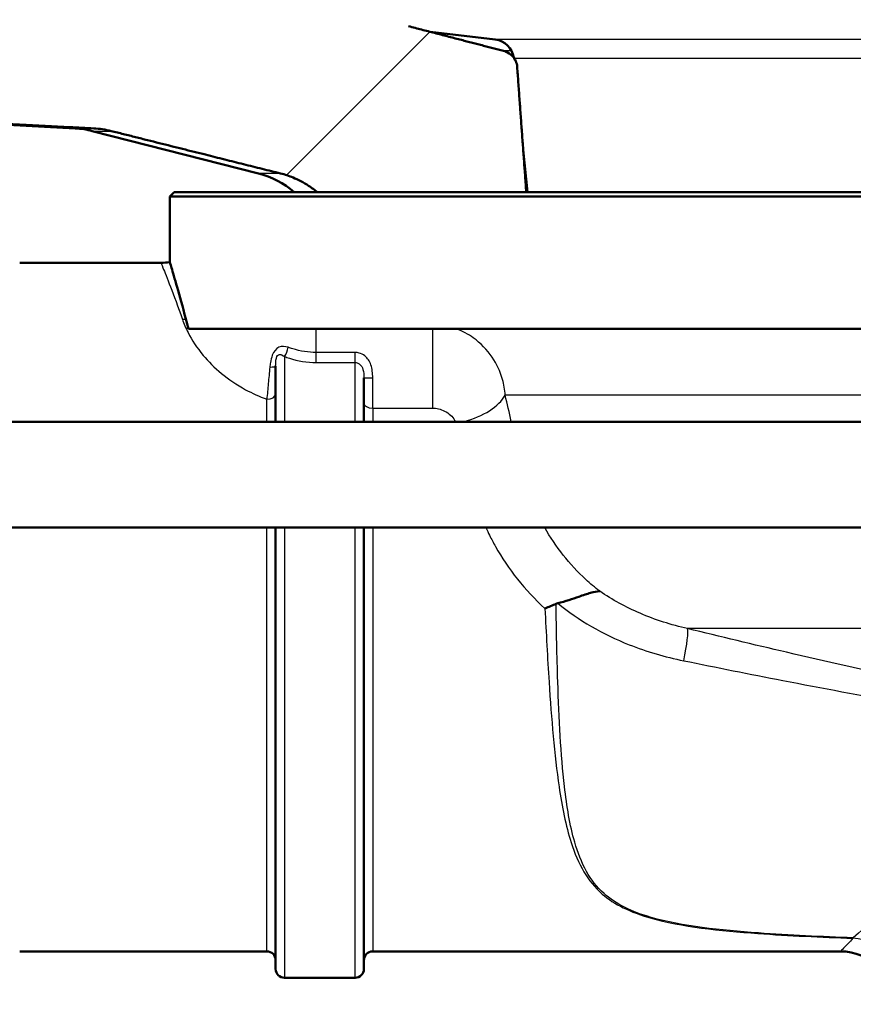
# Paper-space layout 'DF_1' of a CAD drawing. Units: millimetres. Extents: x 0 to 2100, y 0 to 3886.
# Drawn here: x 857 to 904, y 1498 to 1554 of the extents above; entities that cross this region are included whole.
import ezdxf

# ---------------------------------------------------------------- set-up
doc = ezdxf.new("R2010")
doc.units = ezdxf.units.MM
doc.header["$LTSCALE"] = 10
for name, color, linetype, lineweight in [('Hatch', 7, 'Continuous', 9), ('Visible Edges(ISO)', 7, 'Continuous', 50), ('Visible Tangent Edges(ISO)', 7, 'Continuous', 25)]:
    doc.layers.add(name, color=color, linetype=linetype, lineweight=lineweight)

psp = doc.layouts.new('DF_1')

# ---------------------------------------------------------------- hatches: boundary and pattern name
at = {"layer": 'Hatch'}
h = psp.add_hatch(dxfattribs=at)
h.set_pattern_fill('ANSI31', color=256, scale=254, style=0)
h.set_pattern_definition([(45, (0, 0), (-22.45064, 22.45064), [])])
edge = h.paths.add_edge_path()
edge.add_line((818.79, 1694.222), (818.718, 1694.216))
edge.add_spline(control_points=[(818.718, 1694.216), (818.706, 1694.215), (818.692, 1694.217), (818.667, 1694.228), (818.654, 1694.238), (818.634, 1694.26), (818.625, 1694.275), (818.613, 1694.305), (818.608, 1694.324), (818.607, 1694.341)], knot_values=[0, 0, 0, 0, 0.003622, 0.003622, 0.007933, 0.007933, 0.012386, 0.012386, 0.017459, 0.017459, 0.017459, 0.017459], degree=3, periodic=0)
edge.add_line((818.607, 1694.341), (818.306, 1697.777))
edge.add_line((818.306, 1697.777), (812.454, 1697.777))
edge.add_line((812.454, 1697.777), (823.499, 1571.538))
edge.add_spline(control_points=[(823.499, 1571.538), (823.724, 1568.963), (824.347, 1566.44), (826.412, 1561.511), (827.892, 1559.161), (831.931, 1554.62), (834.607, 1552.605), (840.578, 1549.744), (843.81, 1548.92), (847.11, 1548.749)], knot_values=[-3.589273, -3.589273, -3.589273, -3.589273, -2.814065, -2.814065, -1.986318, -1.986318, -0.991096, -0.991096, 0, 0, 0, 0], degree=3, periodic=0)
edge.add_spline(control_points=[(847.11, 1548.749), (854.654, 1548.358), (860.943, 1548.034)], knot_values=[3.642619, 3.642619, 3.642619, 4.54824, 4.54824, 4.54824], weights=[3.771745, 4.096968, 4.412578], degree=2, periodic=0)
edge.add_spline(control_points=[(860.943, 1548.034), (861.11, 1548.025), (861.276, 1548.008), (861.607, 1547.959), (861.771, 1547.926), (861.934, 1547.885)], knot_values=[-0.100371, -0.100371, -0.100371, -0.100371, -0.050185, -0.050185, 0, 0, 0, 0], degree=3, periodic=0)
edge.add_spline(control_points=[(861.934, 1547.885), (867.088, 1546.59), (871.523, 1545.482)], knot_values=[0.003148, 0.003148, 0.003148, 0.991969, 0.991969, 0.991969], weights=[1.000019, 1.002948, 1], degree=2, periodic=0)
edge.add_spline(control_points=[(871.523, 1545.482), (871.771, 1545.42), (872.011, 1545.34), (872.521, 1545.132), (872.827, 1544.973), (873.284, 1544.673), (873.448, 1544.55), (873.599, 1544.423)], knot_values=[0.867498, 0.867498, 0.867498, 0.867498, 0.938282, 0.938282, 1.032634, 1.032634, 1.088725, 1.088725, 1.088725, 1.088725], degree=3, periodic=0)
edge.add_line((873.599, 1544.423), (885.443, 1544.423))
edge.add_line((885.443, 1544.423), (884.928, 1551.527))
edge.add_spline(control_points=[(884.928, 1551.527), (884.92, 1551.631), (884.892, 1551.743), (884.805, 1551.949), (884.72, 1552.072), (884.541, 1552.248), (884.413, 1552.331), (884.253, 1552.396), (884.208, 1552.411), (884.161, 1552.423)], knot_values=[0.308327, 0.308327, 0.308327, 0.308327, 0.338136, 0.338136, 0.37543, 0.37543, 0.413563, 0.413563, 0.426974, 0.426974, 0.426974, 0.426974], degree=3, periodic=0)
edge.add_spline(control_points=[(884.161, 1552.423), (881.612, 1553.082), (878.771, 1553.822)], knot_values=[0, 0, 0, 0.591514, 0.591514, 0.591514], weights=[1, 1.003243, 1.003362], degree=2, periodic=0)
edge.add_spline(control_points=[(878.771, 1553.822), (875.786, 1554.169), (872.439, 1554.56)], knot_values=[0.700622, 0.700622, 0.700622, 1.297961, 1.297961, 1.297961], weights=[1.004046, 1.003748, 1], degree=2, periodic=0)
edge.add_line((872.439, 1554.56), (872.524, 1555.255))
edge.add_line((872.524, 1555.255), (873.283, 1555.255))
edge.add_spline(control_points=[(873.283, 1555.255), (872.784, 1555.385), (872.277, 1555.518)], knot_values=[1.134406, 1.134406, 1.134406, 1.228076, 1.228076, 1.228076], weights=[1.000949, 1.000514, 1], degree=2, periodic=0)
edge.add_spline(control_points=[(872.277, 1555.518), (872.232, 1555.53), (872.188, 1555.545), (872.032, 1555.609), (871.908, 1555.69), (871.819, 1555.777)], knot_values=[0.4745, 0.4745, 0.4745, 0.4745, 0.487568, 0.487568, 0.52482, 0.52482, 0.52482, 0.52482], degree=3, periodic=0)
edge.add_spline(control_points=[(871.819, 1555.777), (871.043, 1556.536), (870.246, 1557.316)], knot_values=[0, 0, 0, 0.220058, 0.220058, 0.220058], weights=[1, 1.000091, 1.000001], degree=2, periodic=0)
edge.add_spline(control_points=[(870.246, 1557.316), (870.157, 1557.403), (870.053, 1557.473), (869.825, 1557.573), (869.702, 1557.601), (869.578, 1557.608)], knot_values=[-0.074741, -0.074741, -0.074741, -0.074741, -0.037459, -0.037459, -0.000013, -0.000013, -0.000013, -0.000013], degree=3, periodic=0)
edge.add_spline(control_points=[(869.578, 1557.608), (860.393, 1558.079), (847.939, 1558.725)], knot_values=[63.118298, 63.118298, 63.118298, 64.730645, 64.730645, 64.730645], weights=[4.922078, 4.37447, 3.796325], degree=2, periodic=0)
edge.add_spline(control_points=[(847.939, 1558.725), (845.874, 1558.832), (843.839, 1559.258), (839.84, 1560.769), (837.919, 1561.886), (834.175, 1564.986), (832.488, 1567.069), (830.03, 1571.761), (829.28, 1574.323), (829.05, 1576.956)], knot_values=[-2.871446, -2.871446, -2.871446, -2.871446, -2.251314, -2.251314, -1.589142, -1.589142, -0.792933, -0.792933, 0, 0, 0, 0], degree=3, periodic=0)
edge.add_line((829.05, 1576.956), (818.79, 1694.222))

# ---------------------------------------------------------------- linework, layer by layer
at = {"layer": 'Visible Edges(ISO)'}
for p, q in [((883.686, 1553.063), (879.99, 1553.505)), ((859.881, 1548.034), (847.099, 1548.703)), ((870.268, 1545.482), (860.857, 1547.885)), ((885.516, 1544.423), (885.269, 1546.825)), ((865.496, 1544.423), (865.246, 1544.173)), ((865.496, 1544.423), (990.996, 1544.423)), ((885.443, 1544.423), (885.516, 1544.423)), ((991.246, 1544.173), (865.246, 1544.173)), ((865.246, 1540.465), (865.246, 1544.173)), ((856.746, 1540.423), (864.746, 1540.423)), ((915.297, 1536.673), (866.305, 1536.673)), ((871.246, 1531.423), (871.246, 1534.578)), ((876.246, 1533.906), (876.246, 1531.423)), ((905.954, 1531.423), (813.458, 1531.423)), ((905.954, 1525.423), (813.458, 1525.423)), ((871.246, 1500.423), (871.246, 1525.423)), ((876.246, 1525.423), (876.246, 1500.423)), ((856.746, 1501.423), (870.746, 1501.423)), ((876.746, 1501.423), (903.246, 1501.423)), ((875.746, 1499.923), (871.746, 1499.923))]:
    psp.add_line(p, q, dxfattribs=at)
for centre, radius, start, end in [((883.543, 1551.871), 1.2, 8.4082, 83.1829), ((859.62, 1543.04), 5, 75.6755, 87), ((869.031, 1540.637), 5, 49.2096, 75.6755), ((864.746, 1543.423), 3, 270, 279.5941), ((870.746, 1500.923), 0.5, 0, 90), ((876.746, 1500.923), 0.5, 90, 180), ((903.246, 1498.423), 3, 0, 90), ((871.746, 1500.423), 0.5, 180, 270), ((875.746, 1500.423), 0.5, 270, 0)]:
    psp.add_arc(centre, radius, start, end, dxfattribs=at)
for points, weights in [([(884.161, 1552.423), (881.612, 1553.082), (878.771, 1553.822)], [1, 1.00324292912, 1.00336188318]), ([(885.443, 1544.423), (885.187, 1547.954), (884.928, 1551.527)], [1, 1.00001663495, 1]), ([(847.11, 1548.749), (854.654, 1548.358), (860.943, 1548.034)], [3.77174541634, 4.09696779088, 4.41257821577]), ([(861.934, 1547.885), (867.088, 1546.59), (871.523, 1545.482)], [1.00001870559, 1.00294750708, 1.00000000001])]:
    psp.add_rational_spline(points, weights, degree=2, dxfattribs=at)
for points, knots in [([(884.928, 1551.527), (884.92, 1551.631), (884.892, 1551.743), (884.805, 1551.949), (884.72, 1552.072), (884.541, 1552.248), (884.413, 1552.331), (884.253, 1552.396), (884.208, 1552.411), (884.161, 1552.423)], [0.3083271, 0.3083271, 0.3083271, 0.3083271, 0.3381359, 0.3381359, 0.3754299, 0.3754299, 0.413563, 0.413563, 0.4269742, 0.4269742, 0.4269742, 0.4269742]), ([(860.943, 1548.034), (861.11, 1548.025), (861.276, 1548.008), (861.607, 1547.959), (861.771, 1547.926), (861.934, 1547.885)], [-0.1003712, -0.1003712, -0.1003712, -0.1003712, -0.0501855, -0.0501855, 0, 0, 0, 0]), ([(871.523, 1545.482), (871.771, 1545.42), (872.011, 1545.34), (872.521, 1545.132), (872.827, 1544.973), (873.284, 1544.673), (873.448, 1544.55), (873.599, 1544.423)], [0.8674982, 0.8674982, 0.8674982, 0.8674982, 0.9382818, 0.9382818, 1.0326337, 1.0326337, 1.0887252, 1.0887252, 1.0887252, 1.0887252]), ([(866.16, 1537.24), (865.975, 1537.948), (865.808, 1538.55), (865.528, 1539.526), (865.418, 1539.895), (865.28, 1540.355), (865.247, 1540.465), (865.247, 1540.465)], [-2.280588, -2.280588, -2.280588, -2.280588, -1.891326, -1.891326, -1.499555, -1.499555, -1.141409, -1.141409, -1.141409, -1.141409]), ([(887.231, 1521.141), (887.663, 1521.249), (888.061, 1521.384), (888.666, 1521.591), (888.888, 1521.667), (889.284, 1521.779), (889.455, 1521.813), (889.604, 1521.818), (889.606, 1521.818), (889.607, 1521.818)], [0, 0, 0, 0, 0.136541, 0.136541, 0.2299644, 0.2299644, 0.323136, 0.323136, 0.3239513, 0.3239513, 0.3239513, 0.3239513]), ([(887.132, 1521.109), (886.928, 1521.021), (886.72, 1520.934), (886.509, 1520.845), (886.506, 1520.844), (886.504, 1520.843)], [0, 0, 0, 0, 0.06783822, 0.06783822, 0.06866311, 0.06866311, 0.06866311, 0.06866311])]:
    psp.add_open_spline(points, degree=3, knots=knots, dxfattribs=at)
for points in [[(866.305, 1536.673), (866.256, 1536.869), (866.208, 1537.058), (866.16, 1537.24)], [(887.231, 1521.141), (887.197, 1521.133), (887.164, 1521.122), (887.132, 1521.109)]]:
    psp.add_open_spline(points, degree=3, dxfattribs=at)
at = {"layer": 'Visible Tangent Edges(ISO)'}
for p, q in [((972.807, 1553.063), (883.686, 1553.063)), ((884.609, 1552.423), (884.161, 1552.423)), ((971.725, 1551.994), (884.768, 1551.994)), ((860.943, 1548.034), (859.881, 1548.034)), ((860.857, 1547.885), (861.934, 1547.885)), ((871.523, 1545.482), (870.268, 1545.482)), ((873.547, 1535.339), (873.547, 1536.673)), ((880.132, 1536.673), (880.132, 1532.19)), ((873.547, 1534.774), (873.547, 1535.339)), ((875.746, 1535.339), (873.547, 1535.339)), ((875.746, 1534.774), (875.746, 1535.339)), ((871.746, 1535.112), (871.746, 1531.423)), ((873.547, 1534.774), (875.746, 1534.774)), ((875.746, 1531.423), (875.746, 1534.774)), ((876.746, 1532.19), (876.746, 1533.903)), ((870.746, 1531.423), (870.746, 1532.694)), ((912.978, 1532.923), (884.249, 1532.923)), ((876.746, 1532.19), (880.132, 1532.19)), ((876.746, 1532.19), (876.746, 1531.423)), ((870.746, 1501.423), (870.746, 1525.423)), ((871.746, 1525.423), (871.746, 1499.923)), ((875.746, 1499.923), (875.746, 1525.423)), ((876.746, 1525.423), (876.746, 1501.423)), ((915.981, 1519.704), (894.575, 1519.704))]:
    psp.add_line(p, q, dxfattribs=at)
for centre, major_axis, ratio, start_param, end_param in [((865.961, 1539.723), (2.872, 0.867), 0.824298, 4.468536, 4.535711), ((871.746, 1535.45), (-0.177, -0.468), 0.308724, 0.886799, 2.087491), ((870.746, 1534.578), (0.5, 0), 0.144298, 5.05739, 6.283185), ((876.746, 1533.906), (-0.5, 0), 0.006618, 0, 1.570796), ((870.746, 1532.996), (0.5, 0), 0.603661, 4.712389, 6.283185), ((881.47, 1532.923), (2.906, 0.745), 0.521202, 4.731549, 5.825788), ((876.746, 1532.478), (-0.5, 0), 0.577778, 0, 1.570796), ((893.944, 1517.322), (0.593, 2.429), 0.112029, 4.972631, 6.112279), ((903.951, 1499.274), (0.123, 2.997), 0.143044, 0.23823, 0.278824), ((903.951, 1499.274), (2.316, -1.907), 0.938865, 0.719919, 2.228843)]:
    psp.add_ellipse(centre, major_axis=major_axis, ratio=ratio, start_param=start_param, end_param=end_param, dxfattribs=at)
for points, knots in [([(864.749, 1540.42), (864.749, 1540.42), (864.786, 1540.327), (865.046, 1539.683), (865.454, 1538.672), (865.961, 1537.216)], [1.307289, 1.307289, 1.307289, 1.307289, 1.689292, 1.689292, 2.619057, 2.619057, 2.619057, 2.619057]), ([(865.961, 1537.216), (866.045, 1536.977), (866.151, 1536.725), (866.497, 1536.049), (866.78, 1535.612), (867.724, 1534.486), (868.532, 1533.784), (869.919, 1533.031), (870.321, 1532.848), (870.746, 1532.694)], [-1.2222309, -1.2222309, -1.2222309, -1.2222309, -1.069452, -1.069452, -0.8250058, -0.8250058, -0.433892, -0.433892, -0.2906665, -0.2906665, -0.2906665, -0.2906665]), ([(884.249, 1532.923), (884.231, 1533.227), (884.179, 1533.525), (883.97, 1534.27), (883.77, 1534.694), (883.222, 1535.499), (882.861, 1535.871), (882.156, 1536.372), (881.838, 1536.545), (881.496, 1536.673)], [0, 0, 0, 0, 0.0275825, 0.0275825, 0.0717145, 0.0717145, 0.1196743, 0.1196743, 0.1521857, 0.1521857, 0.1521857, 0.1521857]), ([(871.959, 1535.634), (871.787, 1535.696), (871.604, 1535.711), (871.281, 1535.565), (871.141, 1535.395), (871.006, 1535.05), (870.972, 1534.909), (870.934, 1534.683), (870.924, 1534.595), (870.916, 1534.51)], [0, 0, 0, 0, 0.0645855, 0.0645855, 0.1228034, 0.1228034, 0.1591897, 0.1591897, 0.181931, 0.181931, 0.181931, 0.181931]), ([(873.547, 1535.339), (873.104, 1535.339), (872.643, 1535.418), (872.128, 1535.575), (872.043, 1535.603), (871.959, 1535.634)], [0, 0, 0, 0, 0.1557705, 0.1557705, 0.1868463, 0.1868463, 0.1868463, 0.1868463]), ([(876.746, 1533.903), (876.746, 1534.156), (876.719, 1534.414), (876.567, 1534.847), (876.449, 1535.027), (876.195, 1535.226), (876.085, 1535.281), (875.896, 1535.33), (875.821, 1535.339), (875.746, 1535.339)], [-0.1783492, -0.1783492, -0.1783492, -0.1783492, -0.1150352, -0.1150352, -0.0579635, -0.0579635, -0.0222936, -0.0222936, 0, 0, 0, 0]), ([(871.246, 1534.578), (871.246, 1534.639), (871.248, 1534.7), (871.256, 1534.854), (871.267, 1534.946), (871.321, 1535.149), (871.387, 1535.223), (871.552, 1535.236), (871.651, 1535.183), (871.746, 1535.112)], [-0.181931, -0.181931, -0.181931, -0.181931, -0.1591897, -0.1591897, -0.1228034, -0.1228034, -0.0645855, -0.0645855, 0, 0, 0, 0]), ([(871.746, 1535.112), (871.839, 1535.078), (871.933, 1535.046), (872.507, 1534.867), (873.028, 1534.774), (873.547, 1534.774)], [-0.1868463, -0.1868463, -0.1868463, -0.1868463, -0.1557705, -0.1557705, 0, 0, 0, 0]), ([(875.746, 1534.774), (875.784, 1534.774), (875.821, 1534.768), (875.916, 1534.742), (875.971, 1534.713), (876.098, 1534.602), (876.157, 1534.5), (876.233, 1534.238), (876.246, 1534.075), (876.246, 1533.906)], [0, 0, 0, 0, 0.0222936, 0.0222936, 0.0579635, 0.0579635, 0.1150352, 0.1150352, 0.1783492, 0.1783492, 0.1783492, 0.1783492]), ([(870.916, 1534.51), (870.886, 1534.195), (870.857, 1533.886), (870.799, 1533.271), (870.771, 1532.967), (870.746, 1532.694)], [0.3356621, 0.3356621, 0.3356621, 0.3356621, 0.4188403, 0.4188403, 0.5076852, 0.5076852, 0.5076852, 0.5076852]), ([(880.132, 1532.19), (880.248, 1532.19), (880.364, 1532.174), (880.592, 1532.119), (880.706, 1532.077), (880.94, 1531.962), (881.059, 1531.881), (881.251, 1531.707), (881.328, 1531.615), (881.404, 1531.485), (881.42, 1531.454), (881.433, 1531.423)], [-0.1919585, -0.1919585, -0.1919585, -0.1919585, -0.1572863, -0.1572863, -0.1196743, -0.1196743, -0.0717145, -0.0717145, -0.0275825, -0.0275825, -0.0141219, -0.0141219, -0.0141219, -0.0141219]), ([(883.16, 1525.423), (883.225, 1525.278), (883.293, 1525.133), (883.469, 1524.776), (883.58, 1524.565), (883.698, 1524.354)], [0.337007, 0.337007, 0.337007, 0.337007, 0.3916884, 0.3916884, 0.4730938, 0.4730938, 0.4730938, 0.4730938]), ([(889.607, 1521.818), (889.333, 1522.029), (889.07, 1522.251), (887.889, 1523.341), (887.107, 1524.345), (886.486, 1525.42)], [-1.1489245, -1.1489245, -1.1489245, -1.1489245, -1.0183899, -1.0183899, -0.5412873, -0.5412873, -0.5412873, -0.5412873]), ([(894.575, 1519.704), (893.654, 1519.912), (892.749, 1520.199), (891.082, 1520.916), (890.316, 1521.335), (889.607, 1521.818)], [-0.9026601, -0.9026601, -0.9026601, -0.9026601, -0.5722173, -0.5722173, -0.2616299, -0.2616299, -0.2616299, -0.2616299]), ([(886.504, 1520.843), (886.568, 1519.442), (886.642, 1518.044), (886.867, 1514.582), (887.034, 1512.558), (887.47, 1509.612), (887.679, 1508.544), (888.178, 1506.988), (888.408, 1506.433), (888.987, 1505.459), (889.324, 1505.037), (890.421, 1504.081), (891.35, 1503.632), (894.254, 1502.807), (896.409, 1502.592), (900.333, 1502.305), (902.137, 1502.225), (903.951, 1502.16)], [-4.281569, -4.281569, -4.281569, -4.281569, -3.797623, -3.797623, -3.058876, -3.058876, -2.597159, -2.597159, -2.308586, -2.308586, -2.046744, -2.046744, -1.627798, -1.627798, -0.957484, -0.957484, -0.409084, -0.409084, -0.409084, -0.409084]), ([(903.969, 1502.191), (902.157, 1502.255), (900.356, 1502.336), (896.441, 1502.623), (894.293, 1502.838), (891.417, 1503.662), (890.504, 1504.111), (889.439, 1505.066), (889.116, 1505.487), (888.57, 1506.46), (888.358, 1507.013), (887.911, 1508.567), (887.738, 1509.634), (887.399, 1512.576), (887.298, 1514.599), (887.182, 1518.141), (887.153, 1519.623), (887.132, 1521.109)], [0.409084, 0.409084, 0.409084, 0.409084, 0.957484, 0.957484, 1.627798, 1.627798, 2.046744, 2.046744, 2.308586, 2.308586, 2.597159, 2.597159, 3.058876, 3.058876, 3.797623, 3.797623, 4.309089, 4.309089, 4.309089, 4.309089]), ([(887.231, 1521.141), (888.408, 1520.181), (889.777, 1519.383), (892.264, 1518.397), (893.306, 1518.096), (894.36, 1517.883)], [0.0735789, 0.0735789, 0.0735789, 0.0735789, 0.5722173, 0.5722173, 0.9026601, 0.9026601, 0.9026601, 0.9026601]), ([(913.599, 1515.638), (909.123, 1516.357), (904.649, 1517.324), (898.317, 1518.795), (896.444, 1519.245), (894.575, 1519.704)], [-2.775332, -2.775332, -2.775332, -2.775332, -1.387666, -1.387666, -0.803117, -0.803117, -0.803117, -0.803117]), ([(894.36, 1517.883), (896.224, 1517.505), (898.096, 1517.131), (904.434, 1515.903), (908.933, 1515.08), (913.475, 1514.473)], [0.803117, 0.803117, 0.803117, 0.803117, 1.387666, 1.387666, 2.775332, 2.775332, 2.775332, 2.775332]), ([(916.177, 1511.641), (915.009, 1510.937), (913.911, 1510.193), (912.01, 1508.829), (911.189, 1508.207), (910.031, 1507.303), (909.657, 1507.006), (908.71, 1506.243), (908.156, 1505.787), (906.806, 1504.658), (906.064, 1504.022), (904.835, 1502.955), (904.336, 1502.516), (903.969, 1502.191)], [0.710949, 0.710949, 0.710949, 0.710949, 1.178618, 1.178618, 1.571491, 1.571491, 1.767927, 1.767927, 2.082226, 2.082226, 2.585103, 2.585103, 3.070526, 3.070526, 3.070526, 3.070526]), ([(903.951, 1502.16), (903.847, 1502.051), (903.753, 1501.952), (903.392, 1501.574), (903.246, 1501.423), (903.246, 1501.423)], [-15.661012, -15.661012, -15.661012, -15.661012, -15.5185131, -15.5185131, -15.0363788, -15.0363788, -15.0363788, -15.0363788])]:
    psp.add_open_spline(points, degree=3, knots=knots, dxfattribs=at)
for points in [[(884.59, 1531.423), (884.481, 1531.934), (884.367, 1532.435), (884.249, 1532.923)], [(883.698, 1524.354), (884.413, 1523.079), (885.36, 1521.876), (886.504, 1520.843)]]:
    psp.add_open_spline(points, degree=3, dxfattribs=at)

doc.saveas('drawing.dxf')
